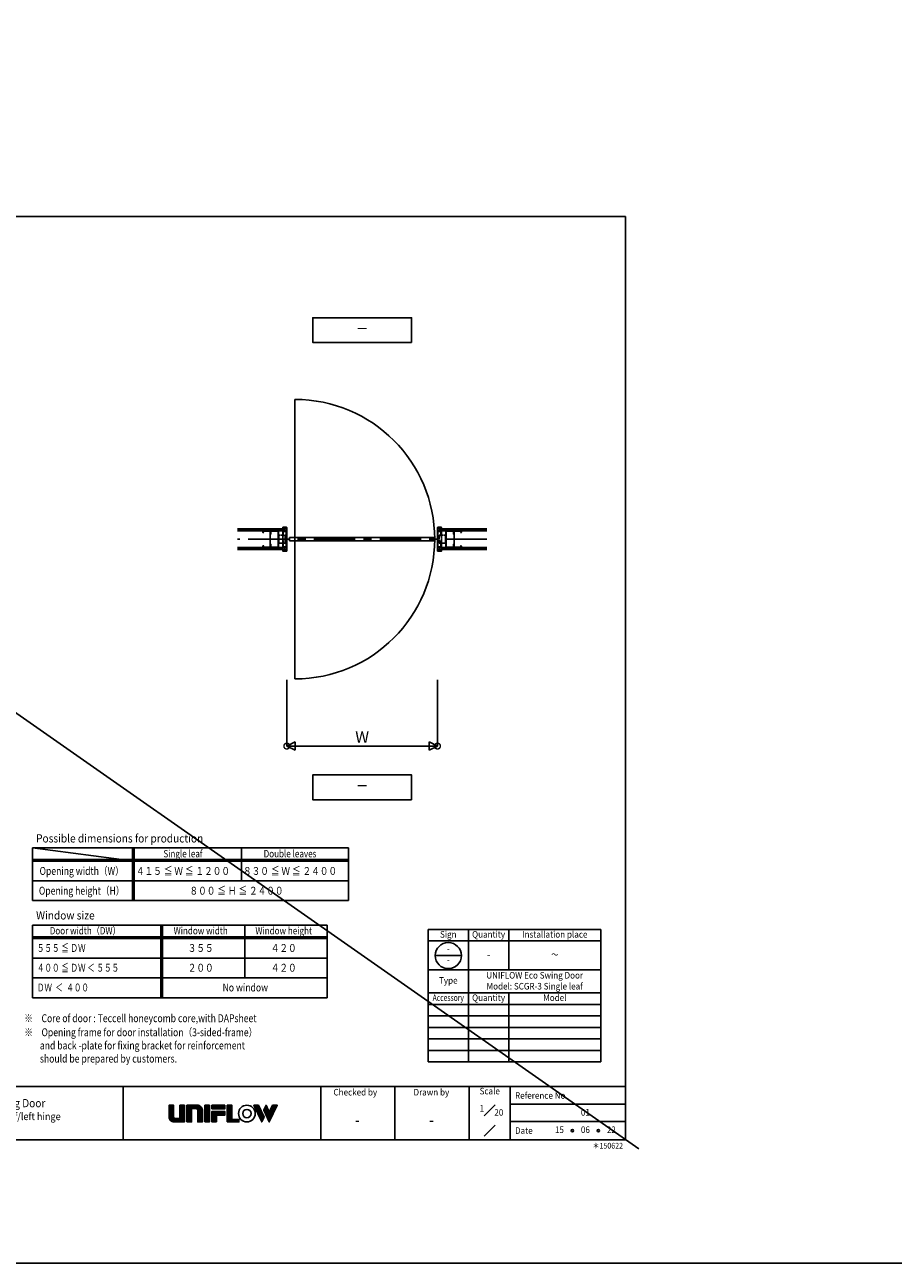
# Model space of a CAD drawing. Units: millimetres. Extents: x 3228 to 6181, y -75 to 2509.
# Drawn here: x 3739 to 4266, y -75 to 677 of the extents above; entities that cross this region are included whole.
import ezdxf
from ezdxf.enums import TextEntityAlignment as Align

# ---------------------------------------------------------------- set-up
doc = ezdxf.new("R2010")
doc.units = ezdxf.units.MM
doc.header["$LTSCALE"] = 20
doc.header["$PDMODE"] = 3
doc.header["$PDSIZE"] = 5
doc.linetypes.add('CENTER', pattern=[2, 1.25, -0.25, 0.25, -0.25])
doc.linetypes.add('HIDDEN', pattern=[0.375, 0.25, -0.125])
for name, color, linetype in [('01扉', 7, 'Continuous'), ('02壁', 7, 'Continuous'), ('03寸法扉', 4, 'Continuous'), ('05文字', 2, 'Continuous'), ('06用紙枠A', 7, 'Continuous'), ('07用紙枠B', 7, 'Continuous'), ('\\M+5CDE2\\M+5BFF2', 7, 'Continuous')]:
    doc.layers.add(name, color=color, linetype=linetype)
doc.layers.add('印刷線', color=1, linetype='Continuous', plot=False)
doc.styles.get("Standard").update_dxf_attribs({"font": 'romans.shx', "bigfont": 'bigfont.shx'})
doc.styles.add('STYLE2', font='romans.shx', dxfattribs={"bigfont": '@extfont2.shx'})
doc.styles.add('用紙枠', font='romans.shx', dxfattribs={"bigfont": 'bigfont.shx'})
doc.dimstyles.new('1：10', dxfattribs={"dimtxt": 7, "dimasz": 7, "dimexe": 0, "dimexo": 2, "dimgap": 2, "dimtad": 1, "dimlfac": 10, "dimdsep": 46, "dimtxsty": 'Standard', "dimblk": 'DOTSMALL', "dimcen": 3, "dimclrd": 4, "dimclre": 4, "dimclrt": 4, "dimadec": 0, "dimazin": 0, "dimtfac": 1, "dimtofl": 0, "dimtmove": 2, "dimatfit": 3, "dimldrblk": 'DOTSMALL', "dimfxl": 0, "dimtolj": 1, "dimtzin": 0, "dimlwd": -1, "dimlwe": -1, "dimarcsym": 0})

# ---------------------------------------------------------------- blocks, each defined once
blk = doc.blocks.new('_DotSmall')
at = {"layer": '03寸法扉', "color": 0, "linetype": 'ByBlock', "const_width": 0.5}
blk.add_lwpolyline([(-0.0625, 0, 1), (0.0625, 0, 1)], format="xyb", close=True, dxfattribs=at)
blk = doc.blocks.new('*D61')
at = {"layer": '03寸法扉', "color": 4}
for p, q in [((3898.2, 279.35), (3898.2, 239.04)), ((3989.7, 279.35), (3989.7, 239.04)), ((3898.2, 239.04), (3989.7, 239.04))]:
    blk.add_line(p, q, dxfattribs=at)
at = {"layer": 'Defpoints', "color": 0}
for p in [(3898.2, 281.35), (3989.7, 281.35), (3989.7, 239.04)]:
    blk.add_point(p, dxfattribs=at)
at = {"layer": '03寸法扉', "color": 4, "xscale": 7, "yscale": 7, "zscale": 7, "rotation": 180}
blk.add_blockref('_DotSmall', (3898.2, 239.04), dxfattribs=at)
at = {"layer": '03寸法扉', "color": 4, "xscale": 7, "yscale": 7, "zscale": 7}
blk.add_blockref('_DotSmall', (3989.7, 239.04), dxfattribs=at)
at = {"layer": '03寸法扉', "color": 4, "insert": (3943.95, 244.54), "char_height": 7, "attachment_point": 5}
blk.add_mtext('\\A1;W', dxfattribs=at)
blk = doc.blocks.new('切板を溶接する')
at = {"layer": '02壁', "color": 4, "linetype": 'HIDDEN'}
blk.add_lwpolyline([(0, 25), (-40, 25), (-40, -25), (0, -25)], close=True, dxfattribs=at)
at = {"layer": '02壁', "color": 7}
for centre, start, end in [((-27.4, 25.7), 286.9832, 73.0168), ((-27.4, 21.8), 286.9832, 73.0168), ((-27.4, 17.9), 286.9832, 73.0168), ((-27.4, 13.7), 286.9832, 73.0168), ((-27.4, 9.8), 286.9832, 73.0168), ((-27.4, 5.9), 286.9832, 73.0168), ((-27.4, 2), 286.9832, 73.0168), ((-27.4, -2), 286.9832, 73.0168), ((0.8, 25.7), 106.9832, 253.0168), ((0.8, 21.8), 106.9832, 253.0168), ((0.8, 17.9), 106.9832, 253.0168), ((0.8, 13.7), 106.9832, 253.0168), ((0.8, 9.8), 106.9832, 253.0168), ((0.8, 5.9), 106.9832, 253.0168), ((0.8, 2), 106.9832, 253.0168), ((0.8, -2), 106.9832, 253.0168), ((-27.4, -5.9), 286.9832, 73.0168), ((-27.4, -9.8), 286.9832, 73.0168), ((-27.4, -13.7), 286.9832, 73.0168), ((-27.4, -17.6), 286.9832, 73.0168), ((-27.4, -21.6), 286.9832, 73.0168), ((-27.4, -25.5), 286.9832, 73.0168), ((0.8, -5.9), 106.9832, 253.0168), ((0.8, -9.8), 106.9832, 253.0168), ((0.8, -13.7), 106.9832, 253.0168), ((0.8, -17.6), 106.9832, 253.0168), ((0.8, -21.6), 106.9832, 253.0168), ((0.8, -25.5), 106.9832, 253.0168)]:
    blk.add_arc(centre, 2.88, start, end, dxfattribs=at)
blk = doc.blocks.new('3HUONG')
at = {"layer": '06用紙枠A', "color": 3}
for p, q in [((-800.98, 0), (0, 0)), ((-800.98, -560.75), (-800.98, 0)), ((0, -560.75), (0, 0)), ((-800.98, -528.5), (0, -528.5)), ((-474.15, -560.75), (-474.15, -528.5)), ((-305, -560.75), (-305, -528.5)), ((-185, -560.75), (-185, -528.5)), ((-140.13, -560.75), (-140.13, -528.5)), ((-95, -560.75), (-95, -528.5)), ((-800.98, -560.75), (0, -560.75))]:
    blk.add_line(p, q, dxfattribs=at)
at = {"layer": '06用紙枠A', "color": 2}
for p, q in [((-790.98, -560.75), (-790.98, -528.5)), ((-790.98, -534.95), (-667.99, -534.95)), ((-790.98, -541.4), (-667.99, -541.4)), ((-70, -539.25), (0, -539.25)), ((-790.98, -547.85), (-667.99, -547.85)), ((-790.98, -554.3), (-667.99, -554.3)), ((-70, -549.65), (0, -549.65))]:
    blk.add_line(p, q, dxfattribs=at)
at = {"layer": '06用紙枠A', "color": 2, "linetype": 'Continuous'}
blk.add_line((-757.99, -560.75), (-757.99, -528.5), dxfattribs=at)
at = {"layer": '06用紙枠A', "color": 3, "linetype": 'Continuous'}
for p, q in [((-667.99, -560.75), (-667.99, -528.5)), ((-70, -560.75), (-70, -528.5))]:
    blk.add_line(p, q, dxfattribs=at)
at = {"layer": '06用紙枠A', "color": 7, "linetype": 'Continuous', "ltscale": 0.2}
for p, q in [((-85.85, -546.28), (-79.15, -539.57)), ((-85.85, -558.55), (-79.15, -551.85))]:
    blk.add_line(p, q, dxfattribs=at)
at = {"layer": '06用紙枠A', "color": 2}
for centre in [(-779.98, -531.73), (-768.98, -531.73), (-779.98, -538.18), (-768.98, -538.18), (-779.98, -544.63), (-768.98, -544.63), (-779.98, -551.07), (-768.98, -551.07), (-32.31, -555.2), (-16.54, -555.2), (-779.98, -557.52), (-768.98, -557.52)]:
    blk.add_circle(centre, 0.654, dxfattribs=at)
at = {"layer": '\\M+5CDE2\\M+5BFF2'}
for p, q in [((-276.25, -546.87), (-276.25, -540.73)), ((-276.25, -540.73), (-275.33, -540.73)), ((-276.17, -540.73), (-276.17, -546.87)), ((-276.08, -540.73), (-276.08, -546.87)), ((-276, -540.73), (-276, -546.87)), ((-275.91, -540.73), (-275.91, -546.87)), ((-275.83, -540.73), (-275.83, -546.87)), ((-275.75, -540.73), (-275.75, -546.87)), ((-275.66, -540.73), (-275.66, -546.87)), ((-275.58, -540.73), (-275.58, -546.87)), ((-275.49, -540.73), (-275.49, -546.87)), ((-275.41, -540.73), (-275.41, -546.87)), ((-275.33, -540.73), (-275.33, -546.87)), ((-269.69, -548.81), (-269.69, -540.73)), ((-269.69, -540.73), (-268.76, -540.73)), ((-269.6, -548.98), (-269.6, -540.73)), ((-269.52, -548.98), (-269.52, -540.73)), ((-269.43, -548.98), (-269.43, -540.73)), ((-269.35, -548.98), (-269.35, -540.73)), ((-269.27, -548.98), (-269.27, -540.73)), ((-269.18, -548.98), (-269.18, -540.73)), ((-269.1, -548.98), (-269.1, -540.73)), ((-269.01, -548.98), (-269.01, -540.73)), ((-268.93, -548.98), (-268.93, -540.73)), ((-268.84, -548.98), (-268.84, -540.73)), ((-268.76, -540.73), (-268.76, -548.98)), ((-265.39, -540.73), (-260.01, -540.73)), ((-265.39, -548.98), (-265.39, -540.73)), ((-260.76, -540.81), (-264.47, -540.81)), ((-260.76, -540.9), (-264.47, -540.9)), ((-264.47, -540.9), (-264.47, -548.98)), ((-213.48, -540.98), (-216.32, -546.96)), ((-213.39, -540.98), (-216.32, -547.15)), ((-216.32, -546.76), (-213.58, -540.98)), ((-213.58, -540.98), (-213.39, -540.98)), ((-268.76, -548.98), (-274.15, -548.98)), ((-273.39, -548.81), (-269.69, -548.81)), ((-264.47, -548.98), (-265.39, -548.98)), ((-258.83, -548.98), (-258.83, -542.83)), ((-257.9, -548.98), (-258.83, -548.98)), ((-258.74, -542.83), (-258.74, -548.98)), ((-258.66, -542.83), (-258.66, -548.98)), ((-258.58, -542.83), (-258.58, -548.98)), ((-258.49, -542.83), (-258.49, -548.98)), ((-258.41, -542.83), (-258.41, -548.98)), ((-258.32, -542.83), (-258.32, -548.98)), ((-258.24, -542.83), (-258.24, -548.98)), ((-258.16, -542.83), (-258.16, -548.98)), ((-258.07, -542.83), (-258.07, -548.98)), ((-257.99, -542.83), (-257.99, -548.98)), ((-257.9, -542.83), (-257.9, -548.98)), ((-244.44, -544.68), (-250.08, -544.68)), ((-250.08, -544.68), (-250.08, -548.81)), ((-250.08, -548.81), (-249.49, -548.81)), ((-249.99, -548.81), (-249.99, -544.68)), ((-249.91, -548.81), (-249.91, -544.68)), ((-249.82, -548.81), (-249.82, -544.68)), ((-249.74, -548.81), (-249.74, -544.68)), ((-249.65, -548.81), (-249.65, -544.68)), ((-249.57, -548.81), (-249.57, -544.68)), ((-249.49, -548.81), (-249.49, -544.77)), ((-249.49, -544.77), (-244.44, -544.77)), ((-244.44, -544.77), (-244.44, -544.68)), ((-218.42, -542.74), (-218.33, -542.55)), ((-216.32, -547.15), (-218.42, -542.74)), ((-216.32, -546.96), (-218.37, -542.65)), ((-218.33, -542.55), (-216.32, -546.76))]:
    blk.add_line(p, q, dxfattribs=at)
for points in [[(-273.39, -547.88), (-270.61, -547.88), (-270.61, -539.8), (-267.83, -539.8), (-267.83, -549.9), (-274.15, -549.9, -0.414214), (-277.18, -546.87), (-277.18, -539.8), (-274.4, -539.8), (-274.4, -546.87, 0.414214)], [(-273.39, -547.97), (-270.53, -547.97), (-270.53, -539.89), (-267.92, -539.89), (-267.92, -549.82), (-274.15, -549.82, -0.414214), (-277.09, -546.87), (-277.09, -539.89), (-274.48, -539.89), (-274.48, -546.87, 0.414214)], [(-273.39, -548.05), (-270.44, -548.05), (-270.44, -539.97), (-268, -539.97), (-268, -549.73), (-274.15, -549.73, -0.414214), (-277.01, -546.87), (-277.01, -539.97), (-274.57, -539.97), (-274.57, -546.87, 0.414214)], [(-273.39, -548.13), (-270.36, -548.13), (-270.36, -540.05), (-268.09, -540.05), (-268.09, -549.65), (-274.15, -549.65, -0.414214), (-276.92, -546.87), (-276.92, -540.05), (-274.65, -540.05), (-274.65, -546.87, 0.414214)], [(-273.39, -548.22), (-270.28, -548.22), (-270.28, -540.14), (-268.17, -540.14), (-268.17, -549.56), (-274.15, -549.56, -0.414214), (-276.84, -546.87), (-276.84, -540.14), (-274.74, -540.14), (-274.74, -546.87, 0.414214)], [(-273.39, -548.3), (-270.19, -548.3), (-270.19, -540.22), (-268.26, -540.22), (-268.26, -549.48), (-274.15, -549.48, -0.414214), (-276.76, -546.87), (-276.76, -540.22), (-274.82, -540.22), (-274.82, -546.87, 0.414214)], [(-273.39, -548.39), (-270.11, -548.39), (-270.11, -540.31), (-268.34, -540.31), (-268.34, -549.4), (-274.15, -549.4, -0.414214), (-276.67, -546.87), (-276.67, -540.31), (-274.9, -540.31), (-274.9, -546.87, 0.414214)], [(-273.39, -548.47), (-270.02, -548.47), (-270.02, -540.39), (-268.42, -540.39), (-268.42, -549.31), (-274.15, -549.31, -0.414214), (-276.59, -546.87), (-276.59, -540.39), (-274.99, -540.39), (-274.99, -546.87, 0.414214)], [(-273.39, -548.55), (-269.94, -548.55), (-269.94, -540.47), (-268.51, -540.47), (-268.51, -549.23), (-274.15, -549.23, -0.414214), (-276.5, -546.87), (-276.5, -540.47), (-275.07, -540.47), (-275.07, -546.87, 0.414214)], [(-273.39, -548.64), (-269.85, -548.64), (-269.85, -540.56), (-268.59, -540.56), (-268.59, -549.14), (-274.15, -549.14, -0.414214), (-276.42, -546.87), (-276.42, -540.56), (-275.16, -540.56), (-275.16, -546.87, 0.414214)], [(-273.39, -548.72), (-269.77, -548.72), (-269.77, -540.64), (-268.68, -540.64), (-268.68, -549.06), (-274.15, -549.06, -0.414214), (-276.34, -546.87), (-276.34, -540.64), (-275.24, -540.64), (-275.24, -546.87, 0.414214)], [(-266.32, -549.9), (-266.32, -539.8), (-260.01, -539.8, -0.414214), (-256.98, -542.83), (-256.98, -549.9), (-259.75, -549.9), (-259.75, -549.9), (-259.75, -542.83, 0.414214), (-260.76, -541.82), (-263.54, -541.82), (-263.54, -549.9)], [(-266.24, -549.82), (-266.24, -539.89), (-260.01, -539.89, -0.414214), (-257.06, -542.83), (-257.06, -549.82), (-259.67, -549.82), (-259.67, -542.83, 0.414214), (-260.76, -541.74), (-263.63, -541.74), (-263.63, -549.82)], [(-266.15, -549.73), (-266.15, -539.97), (-260.01, -539.97, -0.414214), (-257.15, -542.83), (-257.15, -549.73), (-259.59, -549.73), (-259.59, -542.83, 0.414214), (-260.76, -541.65), (-263.71, -541.65), (-263.71, -549.73)], [(-266.07, -549.65), (-266.07, -540.05), (-260.01, -540.05, -0.414214), (-257.23, -542.83), (-257.23, -549.65), (-259.5, -549.65), (-259.5, -542.83, 0.414214), (-260.76, -541.57), (-263.79, -541.57), (-263.79, -549.65)], [(-265.98, -549.56), (-265.98, -540.14), (-260.01, -540.14, -0.414214), (-257.31, -542.83), (-257.31, -549.56), (-259.42, -549.56), (-259.42, -542.83, 0.414214), (-260.76, -541.48), (-263.88, -541.48), (-263.88, -549.56)], [(-265.9, -549.48), (-265.9, -540.22), (-260.01, -540.22, -0.414214), (-257.4, -542.83), (-257.4, -549.48), (-259.33, -549.48), (-259.33, -542.83, 0.414214), (-260.76, -541.4), (-263.96, -541.4), (-263.96, -549.48)], [(-265.81, -549.4), (-265.81, -540.31), (-260.01, -540.31, -0.414214), (-257.48, -542.83), (-257.48, -549.4), (-259.25, -549.4), (-259.25, -542.83, 0.414214), (-260.76, -541.32), (-264.05, -541.32), (-264.05, -549.4)], [(-265.73, -549.31), (-265.73, -540.39), (-260.01, -540.39, -0.414214), (-257.57, -542.83), (-257.57, -549.31), (-259.17, -549.31), (-259.17, -542.83, 0.414214), (-260.76, -541.23), (-264.13, -541.23), (-264.13, -549.31)], [(-265.65, -549.23), (-265.65, -540.47), (-260.01, -540.47, -0.414214), (-257.65, -542.83), (-257.65, -549.23), (-259.08, -549.23), (-259.08, -542.83, 0.414214), (-260.76, -541.15), (-264.22, -541.15), (-264.22, -549.23)], [(-265.56, -549.14), (-265.56, -540.56), (-260.01, -540.56, -0.414214), (-257.73, -542.83), (-257.73, -549.14), (-259, -549.14), (-259, -542.83, 0.414214), (-260.76, -541.06), (-264.3, -541.06), (-264.3, -549.14)], [(-265.48, -549.06), (-265.48, -540.64), (-260.01, -540.64, -0.414214), (-257.82, -542.83), (-257.82, -549.06), (-258.91, -549.06), (-258.91, -542.83, 0.414214), (-260.76, -540.98), (-264.38, -540.98), (-264.38, -549.06)]]:
    blk.add_lwpolyline(points, format="xyb", close=True, dxfattribs=at)
for points in [[(-265.31, -548.89), (-265.31, -540.81), (-264.55, -540.81), (-264.55, -548.89)], [(-265.31, -548.89), (-265.31, -540.81), (-264.55, -540.81), (-264.55, -548.89)], [(-265.23, -548.81), (-265.23, -540.9), (-264.64, -540.9), (-264.64, -548.81)], [(-265.14, -548.72), (-265.14, -540.98), (-264.72, -540.98), (-264.72, -548.72)], [(-265.06, -548.64), (-265.06, -541.06), (-264.8, -541.06), (-264.8, -548.64)], [(-264.97, -548.55), (-264.97, -541.15), (-264.89, -541.15), (-264.89, -548.55)], [(-255.46, -549.9), (-255.46, -539.8), (-252.68, -539.8), (-252.68, -549.9)], [(-255.38, -549.82), (-255.38, -539.89), (-252.77, -539.89), (-252.77, -549.82)], [(-255.29, -549.73), (-255.29, -539.97), (-252.85, -539.97), (-252.85, -549.73)], [(-255.21, -549.65), (-255.21, -540.05), (-252.94, -540.05), (-252.94, -549.65)], [(-255.13, -549.56), (-255.13, -540.14), (-253.02, -540.14), (-253.02, -549.56)], [(-255.04, -549.48), (-255.04, -540.22), (-253.11, -540.22), (-253.11, -549.48)], [(-254.96, -549.4), (-254.96, -540.31), (-253.19, -540.31), (-253.19, -549.4)], [(-254.87, -549.31), (-254.87, -540.39), (-253.27, -540.39), (-253.27, -549.31)], [(-254.79, -549.23), (-254.79, -540.47), (-253.36, -540.47), (-253.36, -549.23)], [(-254.7, -549.14), (-254.7, -540.56), (-253.44, -540.56), (-253.44, -549.14)], [(-254.62, -549.06), (-254.62, -540.64), (-253.53, -540.64), (-253.53, -549.06)], [(-254.54, -548.98), (-254.54, -540.73), (-253.61, -540.73), (-253.61, -548.98)], [(-254.45, -548.89), (-254.45, -540.81), (-253.69, -540.81), (-253.69, -548.89)], [(-254.37, -548.81), (-254.37, -540.9), (-253.78, -540.9), (-253.78, -548.81)], [(-254.28, -548.72), (-254.28, -540.98), (-253.86, -540.98), (-253.86, -548.72)], [(-254.2, -548.64), (-254.2, -541.06), (-253.95, -541.06), (-253.95, -548.64)], [(-254.12, -548.55), (-254.12, -541.15), (-254.03, -541.15), (-254.03, -548.55)], [(-251.17, -542.07), (-243.34, -542.07), (-243.34, -539.8), (-251.17, -539.8)], [(-251.09, -541.99), (-243.43, -541.99), (-243.43, -539.89), (-251.09, -539.89)], [(-251, -541.91), (-243.51, -541.91), (-243.51, -539.97), (-251, -539.97)], [(-250.92, -541.82), (-243.59, -541.82), (-243.59, -540.05), (-250.92, -540.05)], [(-250.83, -541.74), (-243.68, -541.74), (-243.68, -540.14), (-250.83, -540.14)], [(-250.75, -541.65), (-243.76, -541.65), (-243.76, -540.22), (-250.75, -540.22)], [(-250.75, -541.65), (-243.76, -541.65), (-243.76, -540.22), (-250.75, -540.22)], [(-250.66, -541.57), (-243.85, -541.57), (-243.85, -540.31), (-250.66, -540.31)], [(-250.58, -541.48), (-243.93, -541.48), (-243.93, -540.39), (-250.58, -540.39)], [(-250.5, -541.4), (-244.02, -541.4), (-244.02, -540.47), (-250.5, -540.47)], [(-250.41, -541.32), (-244.1, -541.32), (-244.1, -540.56), (-250.41, -540.56)], [(-250.33, -541.23), (-244.18, -541.23), (-244.18, -540.64), (-250.33, -540.64)], [(-250.33, -541.23), (-244.18, -541.23), (-244.18, -540.64), (-250.33, -540.64)], [(-250.24, -541.15), (-244.27, -541.15), (-244.27, -540.73), (-250.24, -540.73)], [(-250.16, -541.06), (-244.35, -541.06), (-244.35, -540.81), (-250.16, -540.81)], [(-250.08, -540.98), (-244.44, -540.98), (-244.44, -540.9), (-250.08, -540.9)], [(-241.83, -549.9), (-241.83, -539.8), (-239.05, -539.8), (-239.05, -548.39), (-234.76, -548.39), (-234.76, -549.9)], [(-241.74, -549.82), (-241.74, -539.89), (-239.13, -539.89), (-239.13, -548.47), (-234.84, -548.47), (-234.84, -549.82)], [(-241.66, -549.73), (-241.66, -539.97), (-239.22, -539.97), (-239.22, -548.55), (-234.93, -548.55), (-234.93, -549.73)], [(-241.57, -549.65), (-241.57, -540.05), (-239.3, -540.05), (-239.3, -548.64), (-235.01, -548.64), (-235.01, -549.65)], [(-241.49, -549.56), (-241.49, -540.14), (-239.39, -540.14), (-239.39, -548.72), (-235.09, -548.72), (-235.09, -549.56)], [(-241.41, -549.48), (-241.41, -540.22), (-239.47, -540.22), (-239.47, -548.81), (-235.18, -548.81), (-235.18, -549.48)], [(-241.32, -549.4), (-241.32, -540.31), (-239.55, -540.31), (-239.55, -548.89), (-235.26, -548.89), (-235.26, -549.4)], [(-241.24, -549.31), (-241.24, -540.39), (-239.64, -540.39), (-239.64, -548.98), (-235.35, -548.98), (-235.35, -549.31)], [(-241.15, -549.23), (-241.15, -540.47), (-239.72, -540.47), (-239.72, -549.06), (-235.43, -549.06), (-235.43, -549.23)], [(-241.07, -549.14), (-241.07, -540.56), (-239.81, -540.56), (-239.81, -549.14)], [(-240.99, -549.06), (-240.99, -540.64), (-239.89, -540.64), (-239.89, -549.06)], [(-240.9, -548.98), (-240.9, -540.73), (-239.98, -540.73), (-239.98, -548.98)], [(-240.82, -548.89), (-240.82, -540.81), (-240.06, -540.81), (-240.06, -548.89)], [(-240.73, -548.81), (-240.73, -540.9), (-240.14, -540.9), (-240.14, -548.81)], [(-240.65, -548.72), (-240.65, -540.98), (-240.23, -540.98), (-240.23, -548.72)], [(-240.56, -548.64), (-240.56, -541.06), (-240.31, -541.06), (-240.31, -548.64)], [(-240.48, -548.55), (-240.48, -541.15), (-240.4, -541.15), (-240.4, -548.55)], [(-222.87, -539.8), (-219.47, -546.96), (-220.87, -549.9), (-225.67, -539.8)], [(-222.92, -539.89), (-219.56, -546.96), (-220.87, -549.7), (-225.53, -539.89)], [(-222.98, -539.97), (-219.66, -546.96), (-220.87, -549.51), (-225.4, -539.97)], [(-223.03, -540.05), (-219.75, -546.96), (-220.87, -549.31), (-225.27, -540.05)], [(-223.08, -540.14), (-219.84, -546.96), (-220.87, -549.12), (-225.13, -540.14)], [(-223.14, -540.22), (-219.94, -546.96), (-220.87, -548.92), (-225, -540.22)], [(-223.19, -540.31), (-220.03, -546.96), (-220.87, -548.72), (-224.87, -540.31)], [(-223.24, -540.39), (-220.12, -546.96), (-220.87, -548.53), (-224.73, -540.39)], [(-223.3, -540.47), (-220.22, -546.96), (-220.87, -548.33), (-224.6, -540.47)], [(-223.35, -540.56), (-220.31, -546.96), (-220.87, -548.14), (-224.47, -540.56)], [(-223.4, -540.64), (-220.4, -546.96), (-220.87, -547.94), (-224.34, -540.64)], [(-223.46, -540.73), (-220.5, -546.96), (-220.87, -547.74), (-224.2, -540.73)], [(-223.51, -540.81), (-220.59, -546.96), (-220.87, -547.55), (-224.07, -540.81)], [(-223.56, -540.9), (-220.68, -546.96), (-220.87, -547.35), (-223.94, -540.9)], [(-223.62, -540.98), (-220.78, -546.96), (-220.87, -547.15), (-223.8, -540.98)], [(-223.67, -541.06), (-220.87, -546.96), (-220.87, -546.96), (-223.67, -541.06)], [(-216.32, -544.02), (-214.32, -539.8), (-211.53, -539.8), (-216.32, -549.9), (-219.72, -542.74), (-218.33, -539.8)], [(-216.32, -544.21), (-214.27, -539.89), (-211.66, -539.89), (-216.32, -549.7), (-219.63, -542.74), (-218.33, -540)], [(-216.32, -544.41), (-214.22, -539.97), (-211.79, -539.97), (-216.32, -549.51), (-219.54, -542.74), (-218.33, -540.19)], [(-216.32, -544.6), (-214.16, -540.05), (-211.93, -540.05), (-216.32, -549.31), (-219.44, -542.74), (-218.33, -540.39)], [(-216.32, -544.8), (-214.11, -540.14), (-212.06, -540.14), (-216.32, -549.12), (-219.35, -542.74), (-218.33, -540.59)], [(-216.32, -545), (-214.06, -540.22), (-212.19, -540.22), (-216.32, -548.92), (-219.26, -542.74), (-218.33, -540.78)], [(-216.32, -545.19), (-214, -540.31), (-212.33, -540.31), (-216.32, -548.72), (-219.16, -542.74), (-218.33, -540.98)], [(-216.32, -545.39), (-213.95, -540.39), (-212.46, -540.39), (-216.32, -548.53), (-219.07, -542.74), (-218.33, -541.17)], [(-216.32, -545.59), (-213.9, -540.47), (-212.59, -540.47), (-216.32, -548.33), (-218.98, -542.74), (-218.33, -541.37)], [(-216.32, -545.78), (-213.84, -540.56), (-212.72, -540.56), (-216.32, -548.14), (-218.89, -542.74), (-218.33, -541.57)], [(-216.32, -545.98), (-213.79, -540.64), (-212.86, -540.64), (-216.32, -547.94), (-218.79, -542.74), (-218.33, -541.76)], [(-216.32, -546.17), (-213.74, -540.73), (-212.99, -540.73), (-216.32, -547.74), (-218.7, -542.74), (-218.33, -541.96)], [(-216.32, -546.37), (-213.68, -540.81), (-213.12, -540.81), (-216.32, -547.55), (-218.61, -542.74), (-218.33, -542.15)], [(-216.32, -546.57), (-213.63, -540.9), (-213.26, -540.9), (-216.32, -547.35), (-218.51, -542.74), (-218.33, -542.35)], [(-216.32, -546.57), (-213.63, -540.9), (-213.26, -540.9), (-216.32, -547.35), (-218.51, -542.74), (-218.33, -542.35)], [(-216.32, -546.57), (-213.63, -540.9), (-213.26, -540.9), (-216.32, -547.35), (-218.51, -542.74), (-218.33, -542.35)], [(-273.39, -548.89), (-269.6, -548.89), (-269.6, -548.89), (-273.39, -548.89)], [(-273.39, -548.89), (-269.6, -548.89), (-269.6, -548.89), (-273.39, -548.89)], [(-248.39, -549.9), (-248.39, -545.86), (-243.34, -545.86), (-243.34, -543.59), (-251.17, -543.59), (-251.17, -549.9)], [(-248.48, -549.82), (-248.48, -545.78), (-243.43, -545.78), (-243.43, -543.67), (-251.09, -543.67), (-251.09, -549.82)], [(-248.56, -549.73), (-248.56, -545.69), (-243.51, -545.69), (-243.51, -543.76), (-251, -543.76), (-251, -549.73)], [(-248.64, -549.65), (-248.64, -545.61), (-243.59, -545.61), (-243.59, -543.84), (-250.92, -543.84), (-250.92, -549.65)], [(-248.73, -549.56), (-248.73, -545.52), (-243.68, -545.52), (-243.68, -543.93), (-250.83, -543.93), (-250.83, -549.56)], [(-248.81, -549.48), (-248.81, -545.44), (-243.76, -545.44), (-243.76, -544.01), (-250.75, -544.01), (-250.75, -549.48)], [(-248.9, -549.4), (-248.9, -545.36), (-243.85, -545.36), (-243.85, -544.09), (-250.66, -544.09), (-250.66, -549.4)], [(-248.98, -549.31), (-248.98, -545.27), (-243.93, -545.27), (-243.93, -544.18), (-250.58, -544.18), (-250.58, -549.31)], [(-249.07, -549.23), (-249.07, -545.19), (-244.02, -545.19), (-244.02, -544.26), (-250.5, -544.26), (-250.5, -549.23)], [(-249.15, -549.14), (-249.15, -545.1), (-244.1, -545.1), (-244.1, -544.35), (-250.41, -544.35), (-250.41, -549.14)], [(-249.23, -549.06), (-249.23, -545.02), (-244.18, -545.02), (-244.18, -544.43), (-250.33, -544.43), (-250.33, -549.06)], [(-249.32, -548.98), (-249.32, -544.94), (-244.27, -544.94), (-244.27, -544.51), (-250.24, -544.51), (-250.24, -548.98)], [(-249.4, -548.89), (-249.4, -544.85), (-244.35, -544.85), (-244.35, -544.6), (-250.16, -544.6), (-250.16, -548.89)]]:
    blk.add_lwpolyline(points, close=True, dxfattribs=at)
at = {"layer": '\\M+5CDE2\\M+5BFF2', "color": 240}
for radius in [5.05, 2.53]:
    blk.add_circle((-229.96, -544.85), radius, dxfattribs=at)
at = {"layer": '\\M+5CDE2\\M+5BFF2'}
for centre, radius, start, end in [((-260.76, -542.83), 2.1, 0, 90), ((-260.76, -542.83), 2.02, 0, 90), ((-260.76, -542.83), 1.94, 0, 90), ((-260.76, -542.83), 2.19, 0, 74.05763), ((-260.01, -542.83), 2.1, 0, 90), ((-260.76, -542.83), 2.27, 0, 67.62553), ((-260.01, -542.83), 2.02, 0, 80.40593), ((-260.01, -542.83), 1.94, 0, 73.29527), ((-260.01, -542.83), 1.85, 0, 65.53474), ((-260.01, -542.83), 1.77, 0, 56.79618), ((-274.15, -546.87), 2.1, 180, 270), ((-273.39, -546.87), 2.78, 180, 203.43549), ((-273.39, -546.87), 2.69, 180, 213.55731), ((-273.39, -546.87), 2.61, 180, 221.64195), ((-273.39, -546.87), 2.53, 180, 228.7566), ((-273.39, -546.87), 2.44, 180, 235.32188), ((-273.39, -546.87), 2.36, 180, 241.56311), ((-273.39, -546.87), 2.27, 180, 247.62553), ((-273.39, -546.87), 2.19, 180, 254.05763), ((-273.39, -546.87), 2.1, 180, 270), ((-273.39, -546.87), 2.02, 180, 270), ((-273.39, -546.87), 1.94, 180, 270), ((-260.01, -542.83), 1.68, 0, 46.45778)]:
    blk.add_arc(centre, radius, start, end, dxfattribs=at)
at = {"layer": '06用紙枠A', "color": 7, "linetype": 'Continuous', "style": 'STYLE2'}
blk.add_text('Revision', height=3.1, rotation=359.99981, dxfattribs=at).set_placement((-796.22, -530.03), align=Align.MIDDLE_LEFT)
at = {"layer": '06用紙枠A', "color": 7, "linetype": 'Continuous', "style": '用紙枠', "width": 0.9}
for s, rotation, p in [('Project Title', 359.99981, (-665.14, -531.73)), ('Drawing Name', 0.00024, (-471.31, -531.73))]:
    blk.add_text(s, height=4, rotation=rotation, dxfattribs=at).set_placement(p, align=Align.MIDDLE_LEFT)
at = {"layer": '06用紙枠A', "color": 7, "linetype": 'Continuous', "style": '用紙枠'}
for s, height, rotation, width, p in [('Checked by', 4, 359.99961, 0.9, (-164.1, -532.4)), ('Drawn by', 4, 359.9996, 0.9, (-117.93, -532.4)), ('Scale', 4, 0.0004, 0.9, (-82.5, -531.73)), ('-', 7, 359.9996, 0.85, (-162.86, -549.65))]:
    blk.add_text(s, height=height, rotation=rotation, dxfattribs=dict(at, width=width)).set_placement(p, align=Align.MIDDLE)
at = {"layer": '06用紙枠A', "color": 7, "linetype": 'Continuous', "style": '用紙枠', "width": 0.9}
for s, p in [('Reference No', (-67.15, -533.88)), ('Date', (-67.15, -555.2))]:
    blk.add_text(s, height=4, dxfattribs=at).set_placement(p, align=Align.MIDDLE_LEFT)
blk.add_text('1', height=4, dxfattribs=at).set_placement((-85.95, -541.7), align=Align.MIDDLE_RIGHT)
at = {"layer": '07用紙枠B', "color": 7, "linetype": 'Continuous', "style": '用紙枠', "width": 0.9}
blk.add_text('-', height=7, rotation=359.9996, dxfattribs=at).set_placement((-117.93, -549.65), align=Align.MIDDLE)
for s, p in [('15', (-40.2, -555.2)), ('06', (-24.43, -555.2)), ('22', (-8.65, -555.2))]:
    blk.add_text(s, height=4, dxfattribs=at).set_placement(p, align=Align.MIDDLE)
at = {"layer": 'Defpoints', "color": 7, "linetype": 'Continuous', "style": '用紙枠', "oblique": 15, "width": 0.9}
blk.add_text('＊150622', height=3.5, rotation=359.9996, dxfattribs=at).set_placement((-1.55, -562.64), align=Align.TOP_RIGHT)

msp = doc.modelspace()

# ---------------------------------------------------------------- hatches: boundary and pattern name
at = {"layer": '02壁'}
h = msp.add_hatch(dxfattribs=at)
h.set_pattern_fill('ANSI31', color=5, scale=0.1, style=0)
h.set_pattern_definition([(135, (4658.53698, 1198.48505), (0.2245064, 0.2245064), [])])
h.paths.add_polyline_path([(3898.0409, 369.2023), (3897.8109, 369.2023), (3897.8109, 360.2023), (3898.0409, 360.2023)])

# ---------------------------------------------------------------- linework, layer by layer
at = {"color": 1}
msp.add_lwpolyline([(6180.8706, 2357.2429), (3227.9353, 2357.2429), (3227.9353, -75), (6180.8706, -75)], close=True, dxfattribs=at)
at = {"layer": '01扉'}
for p, q in [((3903.1509, 279.8523), (3903.1509, 449.5523)), ((3899.9009, 365.8023), (3988.0009, 365.8023)), ((3899.9009, 363.6023), (3988.0009, 363.6023))]:
    msp.add_line(p, q, dxfattribs=at)
at = {"layer": '01扉', "color": 7}
for p, q in [((3899.9009, 365.8023), (3899.9009, 363.6023)), ((3988.0009, 365.8023), (3988.0009, 363.6023))]:
    msp.add_line(p, q, dxfattribs=at)
at = {"layer": '01扉'}
msp.add_arc((3903.1509, 364.7023), 84.85, 270, 90, dxfattribs=at)
at = {"layer": '02壁', "color": 7}
for p, q in [((3868.2009, 370.9523), (3895.7009, 370.9523)), ((3868.2009, 369.7023), (3895.7009, 369.7023)), ((4019.7009, 370.9523), (3992.2009, 370.9523)), ((4019.7009, 369.7023), (3992.2009, 369.7023)), ((3868.2009, 359.7023), (3895.7009, 359.7023)), ((3868.2009, 358.4523), (3895.7009, 358.4523)), ((4019.7009, 359.7023), (3992.2009, 359.7023)), ((4019.7009, 358.4523), (3992.2009, 358.4523))]:
    msp.add_line(p, q, dxfattribs=at)
at = {"layer": '02壁', "color": 5}
for p, q in [((3868.2009, 370.8523), (3895.7009, 370.8523)), ((3868.2009, 369.8023), (3895.7009, 369.8023)), ((4019.7009, 370.8523), (3992.2009, 370.8523)), ((4019.7009, 369.8023), (3992.2009, 369.8023)), ((3868.2009, 359.6023), (3895.7009, 359.6023)), ((3868.2009, 358.5523), (3895.7009, 358.5523)), ((4019.7009, 359.6023), (3992.2009, 359.6023)), ((4019.7009, 358.5523), (3992.2009, 358.5523))]:
    msp.add_line(p, q, dxfattribs=at)
at = {"layer": '02壁', "color": 5, "linetype": 'CENTER', "ltscale": 0.3}
for p, q in [((3895.8609, 371.7923), (3898.0409, 369.4523)), ((3898.0409, 371.7923), (3895.8609, 369.4523)), ((3895.8609, 369.4523), (3898.0409, 369.4523)), ((3992.0409, 371.7923), (3989.8609, 369.4523)), ((3989.8609, 371.7923), (3992.0409, 369.4523)), ((3992.0409, 369.4523), (3989.8609, 369.4523)), ((3895.8609, 359.9523), (3898.0409, 359.9523)), ((3898.0409, 357.6123), (3895.8609, 359.9523)), ((3895.8609, 357.6123), (3898.0409, 359.9523)), ((3992.0409, 359.9523), (3989.8609, 359.9523)), ((3989.8609, 357.6123), (3992.0409, 359.9523)), ((3992.0409, 357.6123), (3989.8609, 359.9523))]:
    msp.add_line(p, q, dxfattribs=at)
at = {"layer": '02壁', "color": 1, "linetype": 'CENTER'}
msp.add_line((4019.7009, 364.7023), (3868.2009, 364.7023), dxfattribs=at)
at = {"layer": '02壁', "color": 6}
for points in [[(3884.2009, 368.7023), (3884.2009, 368.7823), (3883.8809, 368.7823, -0.41421356), (3883.7809, 368.8823), (3883.7809, 369.5223, -0.41421356), (3883.8809, 369.6223), (3888.0209, 369.6223, -0.41421356), (3888.1209, 369.5223), (3888.1209, 368.7355), (3888.0209, 368.6355), (3888.0209, 360.7692), (3888.1209, 360.6692), (3888.1209, 359.8823, -0.41421356), (3888.0209, 359.7823), (3883.8809, 359.7823, -0.41421356), (3883.7809, 359.8823), (3883.7809, 360.5223, -0.41421356), (3883.8809, 360.6223), (3884.2009, 360.6223), (3884.2009, 360.7023), (3883.8809, 360.7023, 0.41421356), (3883.7009, 360.5223, 0), (3883.7009, 359.8823, 0.41421356), (3883.8809, 359.7023), (3888.0209, 359.7023, 0.41421356), (3888.2009, 359.8823), (3888.2009, 360.7023), (3888.1009, 360.8023), (3888.1009, 368.6023), (3888.2009, 368.7023), (3888.2009, 369.5223, 0.41421356), (3888.0209, 369.7023), (3883.8809, 369.7023, 0.41421356), (3883.7009, 369.5223), (3883.7009, 368.8823, 0.41421356), (3883.8809, 368.7023)], [(4003.7009, 368.7023), (4003.7009, 368.7823), (4004.0209, 368.7823, 0.41421356), (4004.1209, 368.8823), (4004.1209, 369.5223, 0.41421356), (4004.0209, 369.6223), (3999.8809, 369.6223, 0.41421356), (3999.7809, 369.5223), (3999.7809, 368.7355), (3999.8809, 368.6355), (3999.8809, 360.7692), (3999.7809, 360.6692), (3999.7809, 359.8823, 0.41421356), (3999.8809, 359.7823), (4004.0209, 359.7823, 0.41421356), (4004.1209, 359.8823), (4004.1209, 360.5223, 0.41421356), (4004.0209, 360.6223), (4003.7009, 360.6223), (4003.7009, 360.7023), (4004.0209, 360.7023, -0.41421356), (4004.2009, 360.5223, 0), (4004.2009, 359.8823, -0.41421356), (4004.0209, 359.7023), (3999.8809, 359.7023, -0.41421356), (3999.7009, 359.8823), (3999.7009, 360.7023), (3999.8009, 360.8023), (3999.8009, 368.6023), (3999.7009, 368.7023), (3999.7009, 369.5223, -0.41421356), (3999.8809, 369.7023), (4004.0209, 369.7023, -0.41421356), (4004.2009, 369.5223), (4004.2009, 368.8823, -0.41421356), (4004.0209, 368.7023)]]:
    msp.add_lwpolyline(points, format="xyb", close=True, dxfattribs=at)
at = {"layer": '02壁', "color": 7}
for points in [[(3888.4009, 359.7023), (3893.0009, 359.7023, 0.41421356), (3893.2009, 359.9023), (3893.2009, 369.5023, 0.41421356), (3893.0009, 369.7023), (3888.4009, 369.7023, 0.41421356), (3888.2009, 369.5023), (3888.2009, 367.7023), (3888.4309, 367.7023), (3888.4309, 369.4723), (3892.9709, 369.4723), (3892.9709, 359.9323), (3888.4309, 359.9323), (3888.4309, 361.7023), (3888.2009, 361.7023), (3888.2009, 359.9023, 0.41421356)], [(3895.7009, 357.6523, 0.41421356), (3895.9009, 357.4523), (3898.0009, 357.4523, 0.41421356), (3898.2009, 357.6523), (3898.2009, 371.7523, 0.41421356), (3898.0009, 371.9523), (3895.9009, 371.9523, 0.41421356), (3895.7009, 371.7523), (3895.7009, 369.4523), (3895.8609, 369.4523), (3895.8609, 371.7923), (3898.0409, 371.7923), (3898.0409, 357.6123), (3895.8609, 357.6123), (3895.8609, 359.9523), (3895.7009, 359.9523)], [(3992.2009, 357.6523, -0.41421356), (3992.0009, 357.4523), (3989.9009, 357.4523, -0.41421356), (3989.7009, 357.6523), (3989.7009, 371.7523, -0.41421356), (3989.9009, 371.9523), (3992.0009, 371.9523, -0.41421356), (3992.2009, 371.7523), (3992.2009, 369.4523), (3992.0409, 369.4523), (3992.0409, 371.7923), (3989.8609, 371.7923), (3989.8609, 357.6123), (3992.0409, 357.6123), (3992.0409, 359.9523), (3992.2009, 359.9523)], [(3999.5009, 359.7023), (3994.9009, 359.7023, -0.41421356), (3994.7009, 359.9023), (3994.7009, 369.5023, -0.41421356), (3994.9009, 369.7023), (3999.5009, 369.7023, -0.41421356), (3999.7009, 369.5023), (3999.7009, 367.7023), (3999.4709, 367.7023), (3999.4709, 369.4723), (3994.9309, 369.4723), (3994.9309, 359.9323), (3999.4709, 359.9323), (3999.4709, 361.7023), (3999.7009, 361.7023), (3999.7009, 359.9023, -0.41421356)]]:
    msp.add_lwpolyline(points, format="xyb", close=True, dxfattribs=at)
at = {"layer": '02壁', "color": 1, "linetype": 'HIDDEN'}
for points in [[(3895.8609, 359.9523), (3895.8609, 371.4523), (3896.0909, 371.4523), (3896.0909, 357.9523), (3895.8609, 357.9523)], [(3992.0409, 359.9523), (3992.0409, 371.4523), (3991.8109, 371.4523), (3991.8109, 357.9523), (3992.0409, 357.9523)]]:
    msp.add_lwpolyline(points, close=True, dxfattribs=at)
at = {"layer": '02壁', "color": 7}
msp.add_lwpolyline([(3897.8109, 369.2023), (3898.0409, 369.2023), (3898.0409, 360.2023), (3897.8109, 360.2023)], close=True, dxfattribs=at)
for centre, start, end in [((3895.9373, 369.4378), 176.472356, 251.178219), ((3991.9645, 369.4378), 288.821781, 3.527644), ((3895.9373, 359.9669), 108.821781, 183.527644), ((3991.9645, 359.9669), 356.472356, 71.178219)]:
    msp.add_arc(centre, 0.2369, start, end, dxfattribs=at)
at = {"layer": '03寸法扉'}
for p, q in [((3903.2009, 241.5442), (3898.2009, 239.0442)), ((3903.2009, 241.5442), (3903.2009, 236.5442)), ((3984.7009, 241.5442), (3984.7009, 236.5442)), ((3984.7009, 241.5442), (3989.7009, 239.0442)), ((3898.2009, 239.0442), (3903.2009, 236.5442)), ((3989.7009, 239.0442), (3984.7009, 236.5442))]:
    msp.add_line(p, q, dxfattribs=at)
at = {"layer": '05文字'}
for points in [[(3973.9509, 484.1919), (3913.9509, 484.1919), (3913.9509, 499.1919), (3973.9509, 499.1919)], [(3973.9509, 206.5013), (3913.9509, 206.5013), (3913.9509, 221.5013), (3973.9509, 221.5013)]]:
    msp.add_lwpolyline(points, close=True, dxfattribs=at)
at = {"layer": '06用紙枠A', "color": 7}
for p, q in [((3743.8194, 177.2219), (3935.6165, 177.2219)), ((3743.8194, 145.2219), (3743.8194, 177.2219)), ((3935.6165, 177.2219), (3935.6165, 145.2219)), ((3935.6165, 145.2219), (3743.8194, 145.2219)), ((3743.8194, 130.2219), (3922.671, 130.2219)), ((3743.8194, 86.2219), (3743.8194, 130.2219)), ((3872.671, 130.2219), (3872.671, 98.2219)), ((3922.671, 130.2219), (3922.671, 86.2219)), ((3922.671, 86.2219), (3743.8194, 86.2219))]:
    msp.add_line(p, q, dxfattribs=at)
at = {"layer": '06用紙枠A', "color": 2}
for p, q in [((3743.8194, 177.2219), (3805.6165, 169.2219)), ((3804.6165, 177.2219), (3804.6165, 145.2219)), ((3805.6165, 177.2219), (3805.6165, 145.2219)), ((3870.6165, 177.2219), (3870.6165, 157.2219)), ((3743.8194, 170.2219), (3935.6165, 170.2219)), ((3743.8194, 169.2219), (3935.6165, 169.2219)), ((3935.6165, 157.2219), (3743.8194, 157.2219)), ((3821.671, 130.2219), (3821.671, 86.2219)), ((3822.671, 130.2219), (3822.671, 86.2219)), ((3743.8194, 123.2219), (3922.671, 123.2219)), ((3743.8194, 122.2219), (3922.671, 122.2219)), ((3922.671, 110.2219), (3743.8194, 110.2219)), ((3922.671, 98.2219), (3743.8194, 98.2219))]:
    msp.add_line(p, q, dxfattribs=at)
at = {"layer": '06用紙枠A', "color": 5, "linetype": 'Continuous'}
for p, q in [((3983.9915, 47.243), (3983.9915, 127.6834)), ((3983.9915, 127.6834), (4088.9138, 127.6834)), ((3983.9915, 120.6886), (4088.9138, 120.6886)), ((4008.4733, 127.6834), (4008.4733, 47.243)), ((4032.9552, 103.2015), (4032.9552, 127.6834)), ((4088.9138, 47.243), (4088.9138, 127.6834)), ((3983.9915, 103.2015), (4088.9138, 103.2015)), ((3983.9915, 89.2119), (4088.9138, 89.2119)), ((4032.9552, 89.2119), (4032.9552, 47.243)), ((3983.9915, 82.2171), (4088.9138, 82.2171)), ((3983.9915, 47.243), (4088.9138, 47.243))]:
    msp.add_line(p, q, dxfattribs=at)
at = {"layer": '06用紙枠A', "color": 2, "linetype": 'Continuous'}
for p, q in [((3988.3047, 111.8266), (4004.1917, 111.8266)), ((3983.9915, 75.2223), (4088.9138, 75.2223)), ((3983.9915, 68.2274), (4088.9138, 68.2274)), ((3983.9915, 61.2326), (4088.9138, 61.2326)), ((3983.9915, 54.2378), (4088.9138, 54.2378))]:
    msp.add_line(p, q, dxfattribs=at)
msp.add_circle((3996.2482, 111.8266), 7.9435, dxfattribs=at)
at = {"layer": '印刷線'}
msp.add_line((3294.9255, 566.3551), (4111.9235, -5.6075), dxfattribs=at)

# ---------------------------------------------------------------- block references
at = {"layer": '02壁'}
msp.add_blockref('3HUONG', (4103.9138, 560.7476), dxfattribs=at)
at = {"layer": '02壁', "yscale": 0.09999999999990905, "zscale": 0.09999999999990905}
for p, xscale in [((3893.2009, 364.7023), -0.09999999999990905), ((3994.7009, 364.7023), 0.09999999999990905)]:
    msp.add_blockref('切板を溶接する', p, dxfattribs=dict(at, xscale=xscale))

# ---------------------------------------------------------------- texts
at = {"layer": '05文字', "width": 0.8}
for p in [(3943.9509, 491.6919), (3943.9509, 214.0013)]:
    msp.add_text('－', height=7, dxfattribs=at).set_placement(p, align=Align.MIDDLE)
at = {"layer": '06用紙枠A', "color": 7, "linetype": 'Continuous', "oblique": 15, "width": 0.9}
for s, p in [('Possible dimensions for production', (3746.021, 183.011)), ('Window size', (3746.021, 136.244))]:
    msp.add_text(s, height=5, dxfattribs=at).set_placement(p, align=Align.MIDDLE_LEFT)
at = {"layer": '06用紙枠A', "color": 6, "linetype": 'Continuous', "width": 0.8}
for s, height, p in [('Single leaf', 4.5, (3835.1622, 173.7219)), ('Double leaves', 4.5, (3900.1622, 173.7219)), ('Opening width（W）', 4.8, (3773.6644, 163.2219)), ('４１５ ≦ Ｗ ≦ １２００', 4.8, (3835.1622, 163.2219)), ('８３０ ≦ Ｗ ≦ ２４００', 4.8, (3900.1622, 163.2219)), ('Opening height（H）', 4.8, (3773.6644, 151.2219)), ('８００ ≦ Ｈ ≦ ２４００', 4.8, (3867.6622, 151.2219)), ('Door width（DW）', 4.5, (3775.8194, 126.9549)), ('Window width', 4.5, (3845.9388, 126.9549)), ('Window height', 4.5, (3896.3247, 126.9549)), ('３５５', 4.8, (3845.9388, 116.4549)), ('４２０', 4.8, (3896.3247, 116.4549)), ('２００', 4.8, (3845.9388, 104.4549)), ('４２０', 4.8, (3896.3247, 104.4549)), ('No window', 4.8, (3873.0144, 92.4549))]:
    msp.add_text(s, height=height, dxfattribs=at).set_placement(p, align=Align.MIDDLE_CENTER)
at = {"layer": '06用紙枠A', "color": 7, "linetype": 'Continuous', "style": '用紙枠'}
for s, height, width, p in [('Sign', 4, 0.9, (3996.2324, 124.186)), ('Quantity', 4, 0.9, (4020.7143, 124.186)), ('Installation place', 4, 0.9, (4060.9345, 124.186)), ('-', 4, 0.8, (3996.2324, 115.5122)), ('～', 4, 0.8, (4060.9345, 111.9451)), ('-', 4, 0.9, (3996.2324, 108.7065)), ('-', 5, 0.9, (4020.7143, 111.9451)), ('Type', 4, 0.9, (3996.2324, 96.2067)), ('UNIFLOW Eco Swing Door', 4, 0.9, (4048.6935, 99.3544)), ('Model: SCGR-3 Single leaf', 4, 0.9, (4048.6935, 92.7093)), ('Accessory', 4, 0.75, (3996.2324, 85.7145)), ('Quantity', 4, 0.9, (4020.7143, 85.7145)), ('Model', 4, 0.9, (4060.9345, 85.7145)), ('01', 4, 0.9, (4079.4879, 16.1215))]:
    msp.add_text(s, height=height, dxfattribs=dict(at, width=width)).set_placement(p, align=Align.MIDDLE)
at = {"layer": '06用紙枠A', "color": 6, "linetype": 'Continuous', "width": 0.7}
for s, p in [('５５５ ≦ ＤＷ', (3746.4788, 116.4549)), ('４００ ≦ ＤＷ ＜ ５５５', (3746.4788, 104.4549)), ('ＤＷ  ＜  ４００', (3746.4788, 92.4549))]:
    msp.add_text(s, height=4.8, dxfattribs=at).set_placement(p, align=Align.MIDDLE_LEFT)
at = {"layer": '06用紙枠A', "color": 6, "linetype": 'Continuous', "width": 0.8}
for s, p in [('※\u3000Core of door : Teccell honeycomb core,with DAPsheet', (3738.8059, 69.8804)), ('※\u3000Opening frame for door installation（3-sided-frame）', (3738.8059, 61.361)), ('and back -plate for fixing bracket for reinforcement', (3748.297, 53.3548)), ('should be prepared by customers.', (3748.297, 45.3548))]:
    msp.add_text(s, height=4.8, dxfattribs=at).set_placement(p, align=Align.BOTTOM_LEFT)
at = {"layer": '06用紙枠A', "color": 7, "linetype": 'Continuous', "style": '用紙枠', "width": 0.9}
for s, height, p in [('UNIFLOW Eco Swing Door', 5, (3714.8889, 21.585)), ('Model: SCGR-3 Single leaf/left hinge', 4.5, (3714.8889, 13.585))]:
    msp.add_text(s, height=height, rotation=359.9995997, dxfattribs=at).set_placement(p, align=Align.MIDDLE)
msp.add_text('20', height=4, dxfattribs=at).set_placement((4024.2303, 16.5805), align=Align.MIDDLE_LEFT)

# ---------------------------------------------------------------- dimensions: what is measured, and where the dimension line sits
at = {"layer": '03寸法扉'}
dim = msp.add_linear_dim(base=(3989.7009, 239.0442), p1=(3898.2009, 281.3523), p2=(3989.7009, 281.3523), text='W', dimstyle='1：10', dxfattribs=at)
dim.commit()
dim.dimension.update_dxf_attribs({"geometry": '*D61', "text_midpoint": (3943.9509, 244.5442)})

doc.saveas('drawing.dxf')
